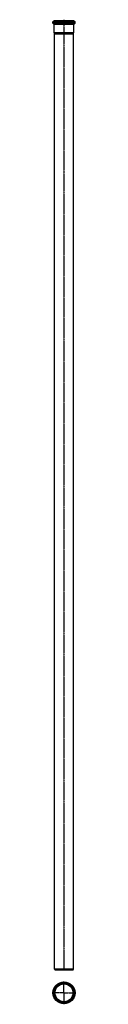
# Model space of a CAD drawing. Units: millimetres. Extents: x 171 to 269, y -2017 to 2185.
import ezdxf

# ---------------------------------------------------------------- set-up
doc = ezdxf.new("R2010")
doc.units = ezdxf.units.MM
doc.header["$LTSCALE"] = 16.335
doc.linetypes.add('CENTER', pattern=[0.6, 0.375, -0.075, 0.075, -0.075])
doc.layers.add('AXES', color=7, linetype='CONTINUOUS')

msp = doc.modelspace()

# ---------------------------------------------------------------- linework, layer by layer
at = {"layer": 'AXES', "color": 7, "linetype": 'CENTER'}
for p, q in [((219.5, 2184.8), (219.5, -1872.1)), ((219.5, -1967.7), (219.5, -1918.7)), ((219.5, -1967.7), (170.5, -1967.7)), ((219.5, -1967.7), (219.5, -2016.7)), ((219.5, -1967.7), (268.5, -1967.7))]:
    msp.add_line(p, q, dxfattribs=at)
at = {"layer": 'AXES', "color": 7, "linetype": 'Continuous'}
for p, q in [((172.5, 2169.9), (172.5, 2175.4)), ((175, 2177.9), (264, 2177.9)), ((175, 2167.4), (264, 2167.4)), ((176.9, 2179.4), (176.9, 2181.9)), ((176.9, 2181.9), (262.1, 2181.9)), ((176.9, 2129.8), (176.9, 2165.9)), ((262.1, 2179.4), (262.1, 2181.9)), ((262.1, 2129.8), (262.1, 2165.9)), ((266.5, 2169.9), (266.5, 2175.4)), ((178.3, 2124.5), (176.9, 2129.8)), ((176.9, 2129.8), (262.1, 2129.8)), ((178.3, -1865.1), (178.3, 2124.5)), ((178.3, 2124.5), (260.7, 2124.5)), ((260.7, 2124.5), (262.1, 2129.8)), ((260.7, -1865.1), (260.7, 2124.5)), ((178.3, -1865.1), (260.7, -1865.1)), ((180.1, -1870.1), (178.3, -1865.1)), ((180.1, -1870.1), (258.9, -1870.1)), ((258.9, -1870.1), (260.7, -1865.1))]:
    msp.add_line(p, q, dxfattribs=at)
at = {"layer": 'AXES', "color": 9, "linetype": 'Continuous'}
for p, q in [((172.5, 2175.4), (266.5, 2175.4)), ((172.5, 2169.9), (266.5, 2169.9)), ((176.9, 2179.4), (262.1, 2179.4)), ((176.9, 2165.9), (262.1, 2165.9))]:
    msp.add_line(p, q, dxfattribs=at)
at = {"layer": 'AXES', "color": 7, "linetype": 'Continuous'}
for radius in [47, 42.6, 41.6, 39.5, 38.4]:
    msp.add_circle((219.5, -1967.7), radius, dxfattribs=at)
at = {"layer": 'AXES', "color": 9, "linetype": 'Continuous'}
for radius in [44.5, 44.1, 39.6]:
    msp.add_circle((219.5, -1967.7), radius, dxfattribs=at)
at = {"layer": 'AXES', "color": 7, "linetype": 'Continuous'}
for centre, radius, start, end in [((175, 2175.4), 2.5, 90, 180), ((175, 2169.9), 2.5, 180, 270), ((175.4, 2179.4), 1.5, 270, 360), ((175.4, 2165.9), 1.5, 0, 90), ((263.6, 2179.4), 1.5, 180, 270), ((263.6, 2165.9), 1.5, 90, 180), ((264, 2175.4), 2.5, 0, 90), ((264, 2169.9), 2.5, 270, 360)]:
    msp.add_arc(centre, radius, start, end, dxfattribs=at)

doc.saveas('drawing.dxf')
